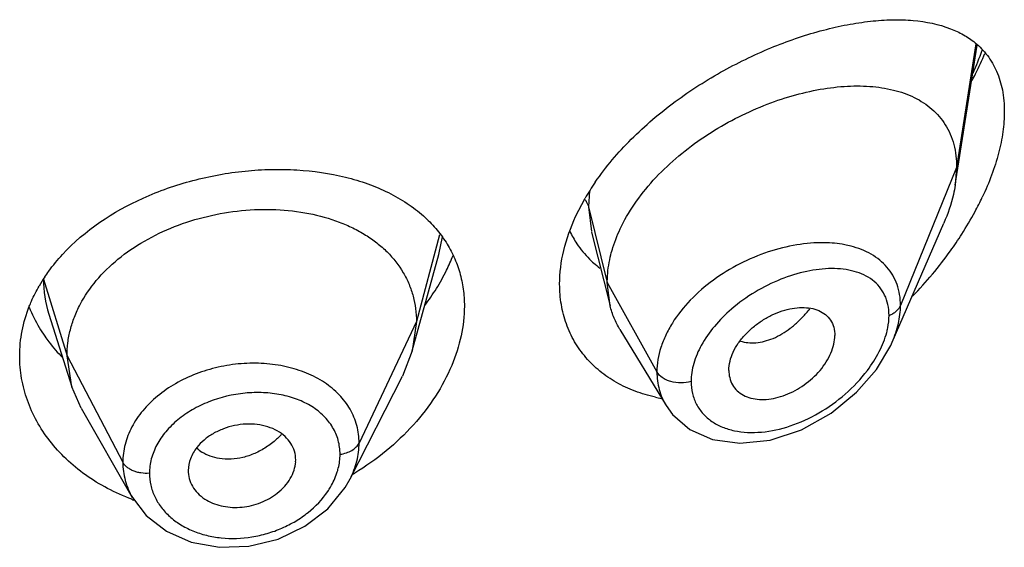
# Model space of a CAD drawing. Units: inches. Extents: x 0.6 to 21.3, y 4.4 to 14.1.
# Drawn here: x 20.1 to 20.5, y 11.6 to 11.8 of the extents above; entities that cross this region are included whole.
import ezdxf

# ---------------------------------------------------------------- set-up
doc = ezdxf.new("R2010")
doc.units = ezdxf.units.IN
doc.header["$LTSCALE"] = 1.21
doc.header["$MEASUREMENT"] = 0
doc.layers.get('0').update_dxf_attribs({"linetype": 'CONTINUOUS'})

msp = doc.modelspace()

# ---------------------------------------------------------------- linework, layer by layer
at = {"color": 7, "linetype": 'CONTINUOUS'}
for p, q in [((20.4347380269, 11.7477099712), (20.4416639488, 11.7917715282)), ((20.4351923427, 11.7532926412), (20.4347380269, 11.7477099712)), ((20.3152312067, 11.7378457757), (20.3182031184, 11.7435695205)), ((20.4149163274, 11.6983176598), (20.4311593346, 11.7357606519)), ((20.3202240662, 11.7329118597), (20.3260827448, 11.709722746)), ((20.2638102129, 11.6955395646), (20.2721592153, 11.7258903234)), ((20.3260827448, 11.709722746), (20.3251923427, 11.7170551072)), ((20.1493785116, 11.7070488787), (20.156598175, 11.6842067043)), ((20.2650923441, 11.7047897932), (20.2638102118, 11.6955395625)), ((20.3291856601, 11.7022816163), (20.3436848252, 11.6783645044)), ((20.156598174, 11.6842067061), (20.1550923441, 11.693939667)), ((20.2638102118, 11.6955395625), (20.2607061253, 11.6875897321)), ((20.2442139685, 11.655231242), (20.260706119, 11.6875897198)), ((20.3634588633, 11.6893898278), (20.3636022156, 11.6876965473)), ((20.1595531103, 11.6774821449), (20.156598174, 11.6842067061)), ((20.3436900885, 11.6783551466), (20.3457048643, 11.6755482721)), ((20.1595531187, 11.6774821304), (20.1756551797, 11.6493777712)), ((20.2270795501, 11.6606049437), (20.2271027421, 11.6611933717)), ((20.1932635506, 11.6578518874), (20.1932847372, 11.6573112261)), ((20.24421096, 11.6552253408), (20.2442141842, 11.6552316652))]:
    msp.add_line(p, q, dxfattribs=at)
at = {"color": 9, "linetype": 'CONTINUOUS'}
for p, q in [((20.4412535785, 11.7922421931), (20.4351923427, 11.7532926412)), ((20.4351923427, 11.7532926412), (20.4175127737, 11.7098123117)), ((20.3196017853, 11.7458927731), (20.3192676572, 11.7408736722)), ((20.3192676571, 11.7408736727), (20.3201855503, 11.7330659999)), ((20.3192676572, 11.7408736722), (20.3251923427, 11.7170551072)), ((20.272409591, 11.7320608261), (20.2650923441, 11.7047897932)), ((20.2721611641, 11.725890474), (20.2733131637, 11.7314076744)), ((20.1476550424, 11.7181562916), (20.1550923441, 11.693939667)), ((20.3251923427, 11.7170551072), (20.3408217186, 11.688887025)), ((20.2650923441, 11.7047897932), (20.2470573292, 11.6665119)), ((20.1550923441, 11.693939667), (20.172667241, 11.6604504898))]:
    msp.add_line(p, q, dxfattribs=at)
at = {"color": 7, "linetype": 'CONTINUOUS'}
for points in [[(20.3457048643, 11.6755482721), (20.3511940259, 11.6707928612), (20.3583152054, 11.6676632214), (20.3668805106, 11.6664580284), (20.3764311255, 11.6674492002), (20.3862998247, 11.6706902361), (20.3956647525, 11.6759108964), (20.4036980849, 11.6824791546), (20.4099704861, 11.6897186114), (20.4144167002, 11.6972111481), (20.4149187389, 11.6983230921)], [(20.1756698342, 11.6493527345), (20.1799719589, 11.6437087362), (20.1863731696, 11.6387214829), (20.1942279203, 11.6352951932), (20.203071041, 11.6336810845), (20.2123651648, 11.6339970873), (20.2215307087, 11.6362489382), (20.2299848786, 11.6402951763), (20.2371783135, 11.6458380236), (20.2426683105, 11.6525270704), (20.2442107181, 11.6552252378)]]:
    msp.add_lwpolyline(points, dxfattribs=at)
at = {"color": 9, "linetype": 'CONTINUOUS'}
for centre, radius, start, end in [((20.3410925912, 11.8270126655), 0.1085881192, 336.0685860027, 340.1738535544), ((20.1846045878, 11.7181981404), 0.0369495692, 180.0648922721, 197.5629997202), ((20.3591224643, 11.73242108), 0.0380792421, 318.9357833893, 321.6483641168), ((20.204991645, 11.6855685953), 0.0240343391, 315.3597427931, 317.3423492799), ((20.2037987662, 11.6732317668), 0.0114191818, 225.975437394, 236.9627461497)]:
    msp.add_arc(centre, radius, start, end, dxfattribs=at)
at = {"color": 7, "linetype": 'CONTINUOUS'}
for centre, radius, start, end in [((20.3855600069, 11.7045909661), 0.0778220929, 145.5021077771, 149.9425923344), ((20.3547823119, 11.7856371339), 0.0978288816, 331.7698347906, 334.7580969326), ((20.3465281833, 11.7900495958), 0.1071883796, 327.3795378152, 331.7787638877), ((20.341516288, 11.7464403228), 0.0310689565, 205.207760619, 213.5845715592), ((20.3386940409, 11.7949492651), 0.1164280764, 324.2850296405, 327.4269620811), ((20.3413194769, 11.746333051), 0.030845666, 213.6208010628, 225.2310432899), ((20.2193084291, 11.7480601062), 0.061583683, 333.8518428561, 338.5458175967), ((20.3417460735, 11.7467425387), 0.0314368166, 225.2046494182, 228.5262451148), ((20.3320444873, 11.799755492), 0.1246327083, 315.7563496993, 324.2755478194), ((20.3422443088, 11.7473194416), 0.0321990374, 228.5418366157, 232.9584461162), ((20.191111397, 11.6901571582), 0.051700635, 146.3638587463, 150.09750263), ((20.213736744, 11.7508746197), 0.0678255238, 328.2092824046, 333.7918130398), ((20.208475764, 11.7541729356), 0.0740348607, 323.2337307065, 328.1845819764), ((20.1848505055, 11.7258413784), 0.0448417401, 201.6649964817, 210.7891831447), ((20.1868397168, 11.726968441), 0.0471275332, 210.7283605821, 214.7105328393), ((20.351504077, 11.7307969445), 0.0510907574, 257.36229087, 259.4692270135), ((20.2004876216, 11.7310688417), 0.0867674556, 300.8398813274, 301.4102687338), ((20.1990068642, 11.7119829389), 0.0674078935, 249.6061132208, 250.199698072)]:
    msp.add_arc(centre, radius, start, end, dxfattribs=at)
for points, knots in [([(20.3214231607, 11.7486675254), (20.3247438829, 11.7535098336), (20.3325450635, 11.7626599555), (20.346319222, 11.7743270016), (20.3615057583, 11.7840034344), (20.3772045076, 11.7914995117), (20.3903895348, 11.7959546082), (20.4006223269, 11.7982917197), (20.4078791525, 11.7993966031), (20.4148276505, 11.7998723641), (20.4233329192, 11.7996345347), (20.4295118862, 11.7984212412), (20.4332436173, 11.7969764244)], [0, 0, 0, 0, 0.1371074532, 0.278881393, 0.4201673382, 0.5564160231, 0.6842049419, 0.7442102058, 0.8013319016, 0.8554598108, 0.9065566046, 1, 1, 1, 1]), ([(20.4332436173, 11.7969764244), (20.4346524733, 11.7964309567), (20.4373675017, 11.795163964), (20.4398501146, 11.7934781251), (20.4409900742, 11.7925444134)], [0, 0, 0, 0, 0.5062364483, 1, 1, 1, 1]), ([(20.4409900742, 11.7925444134), (20.4424215077, 11.791371963), (20.4450760955, 11.7886424011), (20.4480336227, 11.7835538252), (20.4498339494, 11.7775187745), (20.4501923427, 11.7731729238), (20.4501923427, 11.7709055502)], [0, 0, 0, 0, 0.2285219584, 0.465176231, 0.7199685039, 1, 1, 1, 1]), ([(20.4400529941, 11.7806899016), (20.4404233725, 11.7813911264), (20.4418650855, 11.7841881361), (20.4431926208, 11.7870444224), (20.4441104866, 11.789211724)], [0, 0, 0, 0, 0.2520210557, 1, 1, 1, 1]), ([(20.3296691619, 11.7348140513), (20.3310175956, 11.7375539371), (20.3342854086, 11.7429339757), (20.3404051689, 11.7503307987), (20.3476305461, 11.7570994134), (20.3556755542, 11.7630968301), (20.3642721063, 11.7682251866), (20.3731707641, 11.7724174925), (20.3821474115, 11.7756281975), (20.391006692, 11.7778236691), (20.3995718751, 11.7789679217), (20.4076779655, 11.7790214798), (20.415162348, 11.7779292419), (20.4208312556, 11.7759615698), (20.424792547, 11.7737234703), (20.4274301084, 11.7717385773), (20.4297413671, 11.7694199623), (20.4316908281, 11.766770481), (20.4332435187, 11.7638004191), (20.4347788221, 11.7593514633), (20.4351923427, 11.755734146), (20.4351923427, 11.7532926412)], [0, 0, 0, 0, 0.067443481, 0.1383226831, 0.2114358318, 0.2855726488, 0.3595247289, 0.4321469434, 0.5024857243, 0.5697433004, 0.6333613064, 0.6929041584, 0.7482036882, 0.7996790414, 0.8243123329, 0.8484468768, 0.8723544083, 0.8963602967, 0.9208200311, 0.946077828, 1, 1, 1, 1]), ([(20.4501923427, 11.7709055502), (20.4501923427, 11.7687759352), (20.4498488135, 11.764355407), (20.4484716352, 11.7576459579), (20.4462720938, 11.7507513102), (20.4443439905, 11.7461979217), (20.4432700436, 11.7439188956)], [0, 0, 0, 0, 0.2276461949, 0.4721715757, 0.73068871, 1, 1, 1, 1]), ([(20.1536750449, 11.7259103958), (20.1606660104, 11.7334956142), (20.1719889189, 11.7409597072), (20.1867033988, 11.7468250818), (20.1973445828, 11.7500898694), (20.2083243068, 11.7520830557), (20.2193284433, 11.7527714393), (20.2299315509, 11.7525803442), (20.2401901455, 11.751117375), (20.2497374504, 11.748264395), (20.2562482156, 11.7455230927), (20.2621449201, 11.7421568975), (20.2656749391, 11.739460615), (20.267295872, 11.7380179766)], [0, 0, 0, 0, 0.250093424, 0.3169007735, 0.3844506128, 0.5195794445, 0.5862037615, 0.6515116259, 0.7765078371, 0.8357902895, 0.8927304537, 0.9473909998, 1, 1, 1, 1]), ([(20.4347380269, 11.7477099712), (20.4345830625, 11.746724109), (20.4337853016, 11.7426341721), (20.4324195208, 11.7386654962), (20.4311593346, 11.7357606519)], [0, 0, 0, 0, 0.23964345, 1, 1, 1, 1]), ([(20.1550923441, 11.693939667), (20.1550923441, 11.6953238032), (20.1552653885, 11.6980929851), (20.1560640594, 11.702205058), (20.1573738776, 11.7062537364), (20.1598224714, 11.7116125281), (20.1641895392, 11.7179826996), (20.1710811104, 11.7247066228), (20.1794445496, 11.7304008134), (20.1889476124, 11.7349262698), (20.1992554425, 11.7381333898), (20.2099874063, 11.7399422711), (20.2207457398, 11.7402667137), (20.2311126553, 11.7391075355), (20.2392154217, 11.7368502419), (20.2450961744, 11.7343124383), (20.2490901414, 11.7321113395), (20.2527046369, 11.729587881), (20.2569374779, 11.725847559), (20.2604109687, 11.7214488799), (20.2628474815, 11.7165617214), (20.2641497671, 11.7127556627), (20.2649308792, 11.7088142657), (20.2650923441, 11.7061386525), (20.2650923441, 11.7047897932)], [0, 0, 0, 0, 0.0274351779, 0.0548165532, 0.0828224637, 0.1115793265, 0.1713645822, 0.234639437, 0.3013848959, 0.3710049957, 0.4425242161, 0.5146783585, 0.5860726957, 0.6551794996, 0.720700989, 0.7519044023, 0.7819723933, 0.8109406483, 0.8390844506, 0.8937742162, 0.9205888752, 0.9470457003, 0.9732640514, 1, 1, 1, 1]), ([(20.267295872, 11.7380179766), (20.2686756986, 11.736789924), (20.2712554915, 11.7341805491), (20.2734517749, 11.7312385375), (20.274425384, 11.7297125582)], [0, 0, 0, 0, 0.5050654021, 1, 1, 1, 1]), ([(20.3101923427, 11.7165586464), (20.3101923427, 11.7200947576), (20.3111466508, 11.7274452693), (20.3136428791, 11.734395676), (20.3152312067, 11.7378457757)], [0, 0, 0, 0, 0.4821357343, 1, 1, 1, 1]), ([(20.3263198542, 11.725819157), (20.3265101676, 11.7265748799), (20.3273822444, 11.7296578195), (20.3285990194, 11.732639626), (20.3296691619, 11.7348140513)], [0, 0, 0, 0, 0.2433229011, 1, 1, 1, 1]), ([(20.274425384, 11.7297125582), (20.2753646381, 11.7282404248), (20.2770379483, 11.7251562717), (20.2788589398, 11.7201971428), (20.2799538923, 11.7149689405), (20.2801923427, 11.71138826), (20.2801923427, 11.7095828573)], [0, 0, 0, 0, 0.2469864278, 0.4942874606, 0.7446465371, 1, 1, 1, 1]), ([(20.1480668956, 11.7187950102), (20.148478303, 11.719413995), (20.1502032943, 11.7218955202), (20.1521308765, 11.7242349686), (20.1536750449, 11.7259103958)], [0, 0, 0, 0, 0.2459638879, 1, 1, 1, 1]), ([(20.3251923427, 11.7170551072), (20.3251923427, 11.7177735503), (20.3252909274, 11.7207229202), (20.325774967, 11.7236554428), (20.3263198542, 11.725819157)], [0, 0, 0, 0, 0.2435638082, 1, 1, 1, 1]), ([(20.1432231119, 11.7095667517), (20.1434365563, 11.7101090808), (20.1443411639, 11.7122854937), (20.1454093437, 11.7143934159), (20.1462934079, 11.7159312444)], [0, 0, 0, 0, 0.2473083608, 1, 1, 1, 1]), ([(20.3403261605, 11.680943964), (20.3381571189, 11.6814307035), (20.3339439558, 11.6826752151), (20.3280532123, 11.6854140778), (20.3228124477, 11.6889718957), (20.3183414552, 11.6933027527), (20.3147463643, 11.6983349629), (20.3121204846, 11.7039800245), (20.3105321791, 11.7101241571), (20.3101923427, 11.7143946116), (20.3101923427, 11.7165586464)], [0, 0, 0, 0, 0.1316780058, 0.2592145699, 0.3833381108, 0.5051285431, 0.626003491, 0.7476292579, 0.8718138264, 1, 1, 1, 1]), ([(20.1401923427, 11.6938945516), (20.1401923427, 11.6965408935), (20.1407148336, 11.7018971717), (20.1422349975, 11.7070561059), (20.1432231119, 11.7095667517)], [0, 0, 0, 0, 0.4951583079, 1, 1, 1, 1]), ([(20.2801923427, 11.7095828573), (20.2801923427, 11.7064726665), (20.2794598604, 11.7000628457), (20.2774767832, 11.6939387346), (20.276201057, 11.6909101326)], [0, 0, 0, 0, 0.486232308, 1, 1, 1, 1]), ([(20.3291856601, 11.7022816163), (20.3284910694, 11.7034273296), (20.3272653202, 11.7058401577), (20.3264145548, 11.7084089332), (20.3260827448, 11.709722746)], [0, 0, 0, 0, 0.4971712661, 1, 1, 1, 1]), ([(20.3634588633, 11.6893898278), (20.3634588633, 11.6913443511), (20.364300119, 11.6943996304), (20.3664033403, 11.6980285716), (20.3685569438, 11.7006988936), (20.3711253943, 11.703101708), (20.3739920094, 11.7051787612), (20.3770474086, 11.7068789081), (20.3801946476, 11.7081490183), (20.3833354373, 11.7089526559), (20.3863753294, 11.7092599613), (20.3892221718, 11.7090642034), (20.3917881607, 11.7083420916), (20.3939662615, 11.7070639403), (20.3956263569, 11.7052349553), (20.3966463571, 11.702936059), (20.3968554098, 11.7012432198), (20.3968554098, 11.7003751406)], [0, 0, 0, 0, 0.1216000691, 0.189512869, 0.2608090588, 0.3340439592, 0.407754738, 0.4805027929, 0.5510559786, 0.6183282301, 0.6815349269, 0.7403571106, 0.7948640536, 0.8459371628, 0.8954266003, 0.9459927151, 1, 1, 1, 1]), ([(20.1480990289, 11.7001325791), (20.1485123729, 11.6995354722), (20.1502407539, 11.697155517), (20.1521825013, 11.6949314029), (20.1537419189, 11.6933588453)], [0, 0, 0, 0, 0.2469386752, 1, 1, 1, 1]), ([(20.3636019906, 11.6876964313), (20.363740365, 11.6868976036), (20.3642216569, 11.68534756), (20.3655804636, 11.6833328794), (20.3674785794, 11.6817776158), (20.3698063752, 11.6807343537), (20.3724523612, 11.6802156672), (20.3753153215, 11.6801928243), (20.3783090869, 11.6806582379), (20.382419234, 11.6819303456), (20.3873356409, 11.684624167), (20.3915262669, 11.6884117133), (20.3941700202, 11.6919703299), (20.3956630388, 11.6947535684), (20.3966112098, 11.6975641903), (20.3968554098, 11.6994653052), (20.3968554098, 11.7003751406)], [0, 0, 0, 0, 0.0516972284, 0.1019245325, 0.1528146805, 0.2061293365, 0.2629470638, 0.3235500038, 0.3878155852, 0.4553713606, 0.5970913913, 0.7414378912, 0.8117673381, 0.8789709733, 0.9419827537, 1, 1, 1, 1]), ([(20.175517098, 11.6488002277), (20.172895995, 11.6497747066), (20.1678421707, 11.6520206684), (20.1608758377, 11.6562873329), (20.1547484852, 11.6613172134), (20.1495731023, 11.6670045554), (20.1454410933, 11.6732313704), (20.1424304991, 11.6798779417), (20.1406024241, 11.6868110772), (20.1401923427, 11.6915438639), (20.1401923427, 11.6938945516)], [0, 0, 0, 0, 0.1376764509, 0.2714004543, 0.4010374871, 0.5266614003, 0.6485993033, 0.7674731604, 0.8842670444, 1, 1, 1, 1]), ([(20.276201057, 11.6909101326), (20.2747936826, 11.6875689947), (20.2712553742, 11.6809862521), (20.2642747625, 11.6719500356), (20.2557069591, 11.663777726), (20.2491639225, 11.6591271395), (20.2457075744, 11.657016514)], [0, 0, 0, 0, 0.2350484668, 0.4816060267, 0.7374382501, 1, 1, 1, 1]), ([(20.221300325, 11.6703431315), (20.2203609139, 11.6708675316), (20.2182977529, 11.671719793), (20.2149566621, 11.6724236214), (20.211404865, 11.6725590491), (20.2078001475, 11.6721030477), (20.2043018975, 11.6710799201), (20.2010528422, 11.6695630499), (20.1982016019, 11.667590297), (20.1966238039, 11.66595863), (20.1959519301, 11.665092762)], [0, 0, 0, 0, 0.1159322004, 0.2385270505, 0.3662550989, 0.4971270686, 0.6283489269, 0.7574642434, 0.8819019245, 1, 1, 1, 1]), ([(20.2271027421, 11.6611933717), (20.2271027421, 11.662107759), (20.2268304231, 11.6639492082), (20.2256523985, 11.6665030161), (20.2237794269, 11.6687128164), (20.2221747069, 11.669855032), (20.221300325, 11.6703431315)], [0, 0, 0, 0, 0.241942825, 0.4844636284, 0.7350362686, 1, 1, 1, 1]), ([(20.1959519301, 11.665092762), (20.1951246381, 11.664026601), (20.1937937929, 11.6617332189), (20.1932635506, 11.6591119551), (20.1932635506, 11.6578518874)], [0, 0, 0, 0, 0.5171327906, 1, 1, 1, 1]), ([(20.221300325, 11.6507036382), (20.2221366664, 11.6513577782), (20.2236598722, 11.6527788475), (20.2254596449, 11.655231633), (20.2266585522, 11.657857994), (20.2270292319, 11.6597022992), (20.2270845925, 11.6606053496)], [0, 0, 0, 0, 0.2703009561, 0.5269328914, 0.7696747218, 1, 1, 1, 1]), ([(20.1932790954, 11.6573105855), (20.1933292319, 11.6564370159), (20.1936773751, 11.654683136), (20.1948784545, 11.6522514275), (20.1967037449, 11.6501197653), (20.1982469008, 11.6489931261), (20.1990866274, 11.6485058114)], [0, 0, 0, 0, 0.2393996353, 0.4822840685, 0.734368637, 1, 1, 1, 1]), ([(20.1990866274, 11.6485058114), (20.1998701602, 11.6480511074), (20.2015657971, 11.6472776522), (20.2043064082, 11.6465303978), (20.2072246776, 11.6461818661), (20.2102325722, 11.6462665591), (20.2132362214, 11.6467800568), (20.2161404085, 11.6477087071), (20.2188617074, 11.6490002086), (20.2205274905, 11.6500991699), (20.221300325, 11.6507036382)], [0, 0, 0, 0, 0.115334524, 0.2358057119, 0.3603816899, 0.4881341538, 0.6175772122, 0.7470535865, 0.8750869286, 1, 1, 1, 1])]:
    msp.add_open_spline(points, degree=3, knots=knots, dxfattribs=at)
at = {"color": 9, "linetype": 'CONTINUOUS'}
for points, knots in [([(20.318264647, 11.7431168735), (20.3183816596, 11.7429394531), (20.3188073205, 11.7422370731), (20.3191207305, 11.7414643903), (20.3192676571, 11.7408736728)], [0, 0, 0, 0, 0.2587918805, 1, 1, 1, 1]), ([(20.3935346602, 11.729572417), (20.3906346195, 11.7296218374), (20.3846226996, 11.7291189756), (20.3756545279, 11.7268544995), (20.366790307, 11.7231319562), (20.3584877777, 11.7180590966), (20.3512324604, 11.7118181973), (20.3463794673, 11.7057452616), (20.3435323391, 11.7005627518), (20.3415225219, 11.6954981731), (20.3408217834, 11.6914868087), (20.3408217186, 11.688887025)], [0, 0, 0, 0, 0.1199394412, 0.2478861432, 0.3810903228, 0.5160023939, 0.648599291, 0.7749823099, 0.8349666299, 0.8924941453, 1, 1, 1, 1]), ([(20.4019331244, 11.7284888639), (20.4012732936, 11.7286598581), (20.3985131532, 11.7292755075), (20.3956792264, 11.7295358708), (20.3935346602, 11.729572417)], [0, 0, 0, 0, 0.2411555161, 1, 1, 1, 1]), ([(20.4175127736, 11.7098123114), (20.4175127161, 11.7109596318), (20.4173385291, 11.7132108058), (20.4165204709, 11.7164359077), (20.4151617995, 11.7193685363), (20.413306266, 11.721962589), (20.410998251, 11.7241880122), (20.4073340795, 11.7266899599), (20.4041420621, 11.7279164208), (20.4019331244, 11.7284888639)], [0, 0, 0, 0, 0.1306572219, 0.2557867611, 0.3769590363, 0.4965562224, 0.6169323528, 0.7401357663, 1, 1, 1, 1]), ([(20.4138971258, 11.7067063985), (20.4138970478, 11.7078426131), (20.4136850122, 11.7100532887), (20.4126530435, 11.713139888), (20.410960432, 11.71578321), (20.4086977119, 11.7179222842), (20.4059674624, 11.7195472651), (20.4028571683, 11.7206705364), (20.3994406989, 11.7213183587), (20.3944357175, 11.7215819731), (20.3877353612, 11.7207584724), (20.3795934387, 11.7182244341), (20.3715617402, 11.7142220192), (20.3665874965, 11.7106562794), (20.3642581311, 11.7086479931)], [0, 0, 0, 0, 0.0559221597, 0.1083492957, 0.1587148991, 0.2088181416, 0.2602212868, 0.3139988728, 0.3707636989, 0.4307597379, 0.5600829015, 0.7004638166, 0.8486265288, 1, 1, 1, 1]), ([(20.4138971258, 11.7067063985), (20.4143242571, 11.7068715857), (20.4151264603, 11.7072491053), (20.4161771847, 11.707977708), (20.4169956802, 11.7088277156), (20.4173780193, 11.7094808993), (20.4175127736, 11.7098123114)], [0, 0, 0, 0, 0.2810465919, 0.5415871355, 0.780445318, 1, 1, 1, 1]), ([(20.4149182718, 11.6983222253), (20.4157341651, 11.7002038767), (20.4170127373, 11.7039628024), (20.4175126783, 11.7079163966), (20.4175127737, 11.7098123117)], [0, 0, 0, 0, 0.5196372245, 1, 1, 1, 1]), ([(20.3642581311, 11.7086479931), (20.3623389426, 11.706993345), (20.3588188363, 11.7034746048), (20.3559538141, 11.6993864515), (20.3547926893, 11.6972619894)], [0, 0, 0, 0, 0.5113958184, 1, 1, 1, 1]), ([(20.3671214444, 11.6986240808), (20.367882353, 11.6983719398), (20.3695110472, 11.6980358333), (20.3720735285, 11.6980301921), (20.3747523632, 11.698498432), (20.377489737, 11.6994322124), (20.3802242346, 11.7008278829), (20.3828987592, 11.7026545671), (20.3854707534, 11.7048579289), (20.3870642092, 11.7065241016), (20.3878332152, 11.7074066549)], [0, 0, 0, 0, 0.1013333224, 0.2083092868, 0.3221808148, 0.4435382846, 0.5725926987, 0.7090850635, 0.852021145, 1, 1, 1, 1]), ([(20.413172661, 11.7013651951), (20.4132907136, 11.7018186852), (20.4136948594, 11.7035718756), (20.4138970309, 11.7053756741), (20.4138971258, 11.7067063985)], [0, 0, 0, 0, 0.260432749, 1, 1, 1, 1]), ([(20.4070877306, 11.6893819339), (20.4084911044, 11.6912399455), (20.4109332133, 11.6950471242), (20.4126253689, 11.6992628149), (20.413172661, 11.7013651951)], [0, 0, 0, 0, 0.5173297523, 1, 1, 1, 1]), ([(20.3547926893, 11.6972619894), (20.3538003338, 11.6954463174), (20.3522232838, 11.6917750461), (20.3515911939, 11.6878038268), (20.3515910781, 11.685911163)], [0, 0, 0, 0, 0.5222749517, 1, 1, 1, 1]), ([(20.2470573292, 11.6665119), (20.2470573175, 11.6683630759), (20.2465788833, 11.6720855323), (20.2443953593, 11.6773178555), (20.2408638984, 11.681938082), (20.2361643758, 11.6857836275), (20.2304925523, 11.6887453335), (20.2240623221, 11.6907382517), (20.2171107022, 11.6917107974), (20.2098900695, 11.6916529829), (20.2026607752, 11.6905613208), (20.19569313, 11.6884570429), (20.1892514941, 11.6854078201), (20.1835683639, 11.6815311722), (20.1788765769, 11.6769296337), (20.1753628903, 11.671759954), (20.1731743912, 11.6662089927), (20.1726672508, 11.6623411897), (20.172667241, 11.6604504898)], [0, 0, 0, 0, 0.0538798957, 0.1077617996, 0.1631877084, 0.2214263329, 0.2831179694, 0.3482841819, 0.4164193165, 0.4866222973, 0.5577356167, 0.6285045438, 0.6977130322, 0.7643796234, 0.8278194574, 0.8878750533, 0.9449697261, 1, 1, 1, 1]), ([(20.3408217182, 11.6888870257), (20.3408218171, 11.687025836), (20.3411736371, 11.6842334796), (20.342383319, 11.6807553767), (20.3432161981, 11.679136794), (20.3436844203, 11.6783643328)], [0, 0, 0, 0, 0.5065835671, 0.7541407775, 1, 1, 1, 1]), ([(20.3515910781, 11.685911163), (20.3505573477, 11.6856174638), (20.348395623, 11.6853342743), (20.3457262196, 11.6856662766), (20.3437781712, 11.6863545145), (20.342193789, 11.6872202199), (20.3412213968, 11.6881667133), (20.3408217182, 11.6888870257)], [0, 0, 0, 0, 0.2717241517, 0.5437017288, 0.6720602076, 0.7917098908, 1, 1, 1, 1]), ([(20.3515910781, 11.685911163), (20.3515911846, 11.6846364417), (20.3518612753, 11.6821297466), (20.353150107, 11.6786279397), (20.3552544753, 11.675618351), (20.358059723, 11.6731995603), (20.3614324713, 11.6714117702), (20.3652497013, 11.6702673417), (20.3693992964, 11.6697618791), (20.3753557251, 11.669913119), (20.3830898611, 11.6716533933), (20.3920459393, 11.6757722459), (20.4003111273, 11.6816820056), (20.4050361477, 11.6866657189), (20.4070877306, 11.6893819339)], [0, 0, 0, 0, 0.054178151, 0.1060279286, 0.1569645345, 0.2085550782, 0.2619896374, 0.3180238244, 0.3769957393, 0.4389168766, 0.5705334544, 0.7105479921, 0.8553258341, 1, 1, 1, 1]), ([(20.2410559579, 11.6629713859), (20.241055972, 11.6644535921), (20.2406662599, 11.667428721), (20.2388758286, 11.6715855983), (20.2359935362, 11.6752098082), (20.2321811066, 11.6781791965), (20.2276016418, 11.6804132051), (20.2224343462, 11.6818624676), (20.2168651573, 11.6825091938), (20.2091413865, 11.6822948427), (20.2014758378, 11.6804628889), (20.1945307167, 11.6771255217), (20.1899356069, 11.6739806704), (20.1861270495, 11.6702619638), (20.1832583255, 11.6660924788), (20.1814652745, 11.6616182609), (20.181045452, 11.6584990265), (20.18104547, 11.6569774869)], [0, 0, 0, 0, 0.0537705593, 0.1072987262, 0.1622449245, 0.2199713003, 0.2811815273, 0.3459363444, 0.4137585513, 0.4837764145, 0.6255711165, 0.6952521871, 0.7625365832, 0.8266472737, 0.8872911588, 0.9448025266, 1, 1, 1, 1]), ([(20.2220928589, 11.6686807909), (20.2217704794, 11.6683542881), (20.2204382328, 11.6670791503), (20.2189668347, 11.6659501652), (20.2178051045, 11.6651963448)], [0, 0, 0, 0, 0.2488672329, 1, 1, 1, 1]), ([(20.2410559579, 11.6629713859), (20.2417355795, 11.6630637694), (20.2430361817, 11.6633554095), (20.2447892704, 11.6641198872), (20.2461824858, 11.6651609084), (20.2468404176, 11.6660515223), (20.2470573292, 11.6665119)], [0, 0, 0, 0, 0.284862054, 0.5501278045, 0.7886315899, 1, 1, 1, 1]), ([(20.2442127676, 11.6552315732), (20.2451203919, 11.6570133602), (20.2465406237, 11.6606893621), (20.2470573089, 11.6646065902), (20.2470573292, 11.6665119)], [0, 0, 0, 0, 0.5120778653, 1, 1, 1, 1]), ([(20.2030673883, 11.6616323049), (20.2020719297, 11.6617894597), (20.2001552032, 11.6622697825), (20.1983735849, 11.663138007), (20.1975732085, 11.663658881)], [0, 0, 0, 0, 0.5134625103, 1, 1, 1, 1]), ([(20.2178051045, 11.6651963448), (20.216665704, 11.6644570136), (20.2142962206, 11.6631692453), (20.2094189306, 11.6614753025), (20.205505352, 11.6612474193), (20.2030673883, 11.6616323049)], [0, 0, 0, 0, 0.2637511812, 0.5207219418, 1, 1, 1, 1]), ([(20.2400798376, 11.6570844352), (20.2402398322, 11.6575706085), (20.2407931407, 11.6594862649), (20.2410559603, 11.6614894683), (20.2410559579, 11.6629713859)], [0, 0, 0, 0, 0.2567149178, 1, 1, 1, 1]), ([(20.172667241, 11.6604504898), (20.1726672361, 11.6585371219), (20.1731808969, 11.6546636438), (20.1746918808, 11.6510640761), (20.1756569785, 11.6493783464)], [0, 0, 0, 0, 0.4962292627, 1, 1, 1, 1]), ([(20.18104547, 11.6569774869), (20.1801558515, 11.6569201674), (20.1788168353, 11.6569766788), (20.1771078823, 11.6573385033), (20.1759223799, 11.6577394187), (20.1748555052, 11.658263397), (20.1736790851, 11.6590699996), (20.1729734417, 11.6598670207), (20.172667241, 11.6604504898)], [0, 0, 0, 0, 0.281289429, 0.4185000052, 0.5503268197, 0.6751919857, 0.7920818239, 1, 1, 1, 1]), ([(20.18104547, 11.6569774869), (20.1810454548, 11.6557234895), (20.1813247247, 11.6531978678), (20.1825765317, 11.6495700988), (20.184619023, 11.6462220021), (20.1873747666, 11.6432512958), (20.1907594374, 11.640737846), (20.1946760375, 11.6387533394), (20.1990148219, 11.6373504455), (20.2052587627, 11.6362847962), (20.211788609, 11.6365086142), (20.2181595051, 11.6379482967), (20.2227852154, 11.6396263628), (20.2271119676, 11.6418473797), (20.2322378688, 11.6453769855), (20.2354794207, 11.64875798), (20.2371677996, 11.6512459898)], [0, 0, 0, 0, 0.0526435568, 0.105649571, 0.1598738249, 0.216087294, 0.2747247109, 0.3359368778, 0.3996046562, 0.4654115821, 0.6011587158, 0.6702185817, 0.73909969, 0.8071639304, 0.8737729518, 1, 1, 1, 1]), ([(20.2371677996, 11.6512459898), (20.2374826259, 11.6517099205), (20.2386481766, 11.6535506514), (20.2395740614, 11.6555475408), (20.2400798376, 11.6570844352)], [0, 0, 0, 0, 0.2573465616, 1, 1, 1, 1])]:
    msp.add_open_spline(points, degree=3, knots=knots, dxfattribs=at)

doc.saveas('drawing.dxf')
